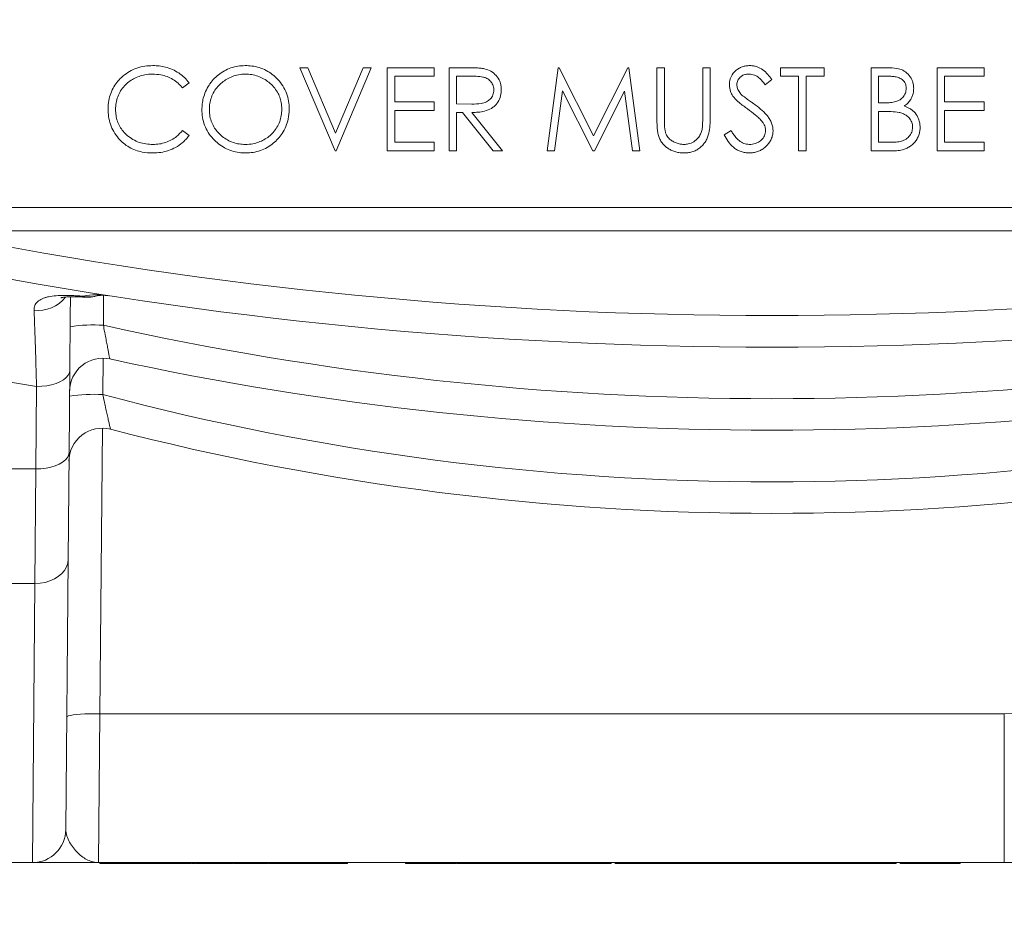
# Paper-space layout 'GERMAN' of a CAD drawing. Units: millimetres. Extents: x 110 to 9130, y 110 to 6424.
# Drawn here: x 6974 to 7270, y 1825 to 2099 of the extents above; entities that cross this region are included whole.
import ezdxf

# ---------------------------------------------------------------- set-up
doc = ezdxf.new("R2010")
doc.units = ezdxf.units.MM
doc.styles.add('SLDTEXTSTYLE0', font='TXT', dxfattribs={"width": 0.7})
doc.dimstyles.new('SLDDIMSTYLE0', dxfattribs={"dimtxt": 77, "dimasz": 132, "dimexe": 0, "dimexo": 0.0625, "dimgap": 19.25, "dimtad": 1, "dimdec": 3, "dimrnd": 1e-09, "dimzin": 12, "dimdsep": 46, "dimtxsty": 'SLDTEXTSTYLE0', "dimblk1": 'CLOSED', "dimblk2": 'CLOSED', "dimsah": 1, "dimcen": 0.09, "dimadec": 0, "dimazin": 3, "dimtfac": 1, "dimtdec": 3, "dimtofl": 0, "dimtmove": 0, "dimatfit": 3, "dimldrblk": 'CLOSED', "dimfxl": 1, "dimfrac": 2, "dimtolj": 1, "dimtzin": 12, "dimarcsym": 0})

# ---------------------------------------------------------------- blocks, each defined once
blk = doc.blocks.new('_CLOSED')
at = {"color": 0, "linetype": 'ByBlock', "lineweight": -2}
for p, q in [((-1, 0.166667), (0, 0)), ((-1, 0.166667), (-1, -0.166667)), ((0, 0), (-1, -0.166667)), ((0, 0), (-1, 0))]:
    blk.add_line(p, q, dxfattribs=at)
blk = doc.blocks.new('_D_17')
at = {"color": 7, "linetype": 'Continuous', "lineweight": 0, "ltscale": 22}
for p, q in [((4700.46, 2398.42), (4700.46, 1628.83)), ((8200.46, 2398.42), (8200.46, 1628.83)), ((4700.46, 1650.83), (8200.46, 1650.83))]:
    blk.add_line(p, q, dxfattribs=at)
at = {"color": 7, "linetype": 'Continuous', "lineweight": 0, "ltscale": 22, "xscale": 132, "yscale": 132, "rotation": 180.0000000000004}
blk.add_blockref('_CLOSED', (4700.46, 1650.83, -1112.05), dxfattribs=at)
at = {"color": 7, "linetype": 'Continuous', "lineweight": 0, "ltscale": 22, "xscale": 132, "yscale": 132}
blk.add_blockref('_CLOSED', (8200.46, 1650.83, -1112.05), dxfattribs=at)
at = {"color": 7, "linetype": 'Continuous', "lineweight": 0, "ltscale": 22, "insert": (6333.38, 1750.09), "char_height": 77, "attachment_point": 1, "style": 'SLDTEXTSTYLE0'}
blk.add_mtext('3500', dxfattribs=at)

psp = doc.layouts.new('GERMAN')

# ---------------------------------------------------------------- linework, layer by layer
at = {"color": 7, "linetype": 'Continuous', "lineweight": 15, "ltscale": 22}
for p, q in [((7061.0043, 2084.4344), (7058.6004, 2084.4344)), ((7058.6004, 2084.4344), (7069.1773, 2059.4344)), ((7069.3376, 2064.7329), (7061.0043, 2084.4344)), ((7077.6709, 2084.4344), (7069.3376, 2064.7329)), ((7069.4979, 2059.4344), (7080.0748, 2084.4344)), ((7080.0748, 2084.4344), (7077.6709, 2084.4344)), ((7084.8825, 2084.4344), (7084.8825, 2059.4344)), ((7098.985, 2084.4344), (7084.8825, 2084.4344)), ((7098.985, 2081.8703), (7098.985, 2084.4344)), ((7108.4752, 2084.4344), (7103.4722, 2084.4344)), ((7103.4722, 2084.4344), (7103.4722, 2059.4344)), ((7136.2597, 2084.4344), (7132.9594, 2059.4344)), ((7136.5802, 2084.4344), (7136.2597, 2084.4344)), ((7146.9017, 2063.9216), (7136.5802, 2084.4344)), ((7157.1982, 2084.4344), (7146.9017, 2063.9216)), ((7157.5237, 2084.4344), (7157.1982, 2084.4344)), ((7160.844, 2059.4344), (7157.5237, 2084.4344)), ((7168.2158, 2084.4344), (7165.9722, 2084.4344)), ((7165.9722, 2084.4344), (7165.9722, 2069.3353)), ((7168.2158, 2069.4554), (7168.2158, 2084.4344)), ((7179.7543, 2084.4344), (7179.7543, 2069.4554)), ((7181.9979, 2084.4344), (7179.7543, 2084.4344)), ((7181.9979, 2069.3353), (7181.9979, 2084.4344)), ((7216.2927, 2084.4344), (7203.1517, 2084.4344)), ((7203.1517, 2084.4344), (7203.1517, 2081.8703)), ((7216.2927, 2081.8703), (7216.2927, 2084.4344)), ((7235.2731, 2084.4344), (7230.3953, 2084.4344)), ((7230.3953, 2084.4344), (7230.3953, 2059.4344)), ((7264.3696, 2084.4344), (7250.2671, 2084.4344)), ((7250.2671, 2084.4344), (7250.2671, 2059.4344)), ((7264.3696, 2081.8703), (7264.3696, 2084.4344)), ((7023.3039, 2078.3447), (7025.2671, 2079.8471)), ((7087.1261, 2081.8703), (7098.985, 2081.8703)), ((7087.1261, 2074.178), (7087.1261, 2081.8703)), ((7105.7158, 2073.537), (7105.7158, 2081.8703)), ((7105.7158, 2081.8703), (7110.4033, 2081.8703)), ((7198.5593, 2079.3062), (7200.5876, 2080.8437)), ((7203.1517, 2081.8703), (7208.6004, 2081.8703)), ((7208.6004, 2081.8703), (7208.6004, 2059.4344)), ((7210.844, 2081.8703), (7216.2927, 2081.8703)), ((7210.844, 2059.4344), (7210.844, 2081.8703)), ((7232.6389, 2073.8575), (7232.6389, 2081.8703)), ((7232.6389, 2081.8703), (7235.6837, 2081.8703)), ((7252.5107, 2081.8703), (7264.3696, 2081.8703)), ((7252.5107, 2074.178), (7252.5107, 2081.8703)), ((7135.218, 2059.4344), (7137.6068, 2077.4633)), ((7137.6068, 2077.4633), (7146.6663, 2059.4344)), ((7147.1721, 2059.4344), (7156.1966, 2077.4232)), ((7156.1966, 2077.4232), (7158.5904, 2059.4344)), ((7098.985, 2074.178), (7087.1261, 2074.178)), ((7098.985, 2071.6139), (7098.985, 2074.178)), ((7110.2931, 2073.5019), (7105.7158, 2073.537)), ((7234.1463, 2073.8575), (7232.6389, 2073.8575)), ((7264.3696, 2074.178), (7252.5107, 2074.178)), ((7264.3696, 2071.6139), (7264.3696, 2074.178)), ((7087.1261, 2071.6139), (7098.985, 2071.6139)), ((7087.1261, 2061.9985), (7087.1261, 2071.6139)), ((7105.7158, 2070.9729), (7107.5387, 2070.9729)), ((7105.7158, 2059.4344), (7105.7158, 2070.9729)), ((7107.5387, 2070.9729), (7116.7234, 2059.4344)), ((7119.4979, 2059.4344), (7110.3132, 2070.9729)), ((7232.6389, 2061.9985), (7232.6389, 2071.2934)), ((7232.6389, 2071.2934), (7234.1263, 2071.2934)), ((7252.5107, 2071.6139), (7264.3696, 2071.6139)), ((7252.5107, 2061.9985), (7252.5107, 2071.6139)), ((7025.2671, 2064.0368), (7023.3039, 2065.5242)), ((7188.2779, 2065.5242), (7186.1645, 2064.2571)), ((7098.985, 2061.9985), (7087.1261, 2061.9985)), ((7098.985, 2059.4344), (7098.985, 2061.9985)), ((7235.834, 2061.9985), (7232.6389, 2061.9985)), ((7264.3696, 2061.9985), (7252.5107, 2061.9985)), ((7264.3696, 2059.4344), (7264.3696, 2061.9985)), ((7069.1773, 2059.4344), (7069.4979, 2059.4344)), ((7084.8825, 2059.4344), (7098.985, 2059.4344)), ((7103.4722, 2059.4344), (7105.7158, 2059.4344)), ((7116.7234, 2059.4344), (7119.4979, 2059.4344)), ((7132.9594, 2059.4344), (7135.218, 2059.4344)), ((7146.6663, 2059.4344), (7147.1721, 2059.4344)), ((7158.5904, 2059.4344), (7160.844, 2059.4344)), ((7208.6004, 2059.4344), (7210.844, 2059.4344)), ((7230.3953, 2059.4344), (7237.1561, 2059.4344)), ((7250.2671, 2059.4344), (7264.3696, 2059.4344)), ((6950.5876, 2042.4344), (7450.5876, 2042.4344)), ((7450.5876, 2035.422), (6950.5876, 2035.422)), ((6989.3799, 1993.5081), (6989.1637, 1968.733)), ((6979.1641, 1963.8202), (6979.3803, 1988.5954)), ((6989.1637, 1968.733), (6988.883, 1936.5607)), ((6922.0111, 1963.8202), (6979.1641, 1963.8202)), ((6978.8833, 1929.3499), (6979.1641, 1963.8202)), ((6988.883, 1936.5607), (6988.1741, 1855.3347)), ((6922.2919, 1929.3499), (6978.8833, 1929.3499)), ((6978.1745, 1845.422), (6978.8833, 1929.3499)), ((6998.4696, 1890.1955), (6998.0007, 1845.422)), ((6998.4696, 1890.1955), (7270.462, 1890.1955)), ((7270.462, 1890.1955), (7270.462, 1845.422)), ((6978.1745, 1845.422), (6970.462, 1845.422)), ((7270.462, 1845.422), (6998.0007, 1845.422)), ((6998.3846, 1845.422), (6998.3846, 1845.1204)), ((7021.8808, 1845.1539), (7021.8808, 1845.422)), ((7025.8389, 1845.1539), (7021.8808, 1845.1539)), ((7025.8389, 1845.1539), (7025.8389, 1845.422)), ((7027.2134, 1845.1539), (7025.9442, 1845.1539)), ((7027.3818, 1845.422), (7027.3818, 1845.1204)), ((7029.106, 1845.1539), (7029.106, 1845.422)), ((7037.6566, 1845.1539), (7029.106, 1845.1539)), ((7037.6566, 1845.1539), (7037.6566, 1845.422)), ((7038.6775, 1845.422), (7038.6775, 1845.1204)), ((7040.6204, 1845.422), (7040.6204, 1845.1539)), ((7040.6204, 1845.1539), (7040.6901, 1845.1539)), ((7040.6901, 1845.422), (7040.6901, 1845.1539)), ((7040.6901, 1845.1539), (7040.7791, 1845.1539)), ((7040.7791, 1845.1539), (7040.7791, 1845.422)), ((7048.9995, 1845.1539), (7040.7791, 1845.1539)), ((7048.9995, 1845.1539), (7048.9995, 1845.422)), ((7072.9229, 1845.1204), (7072.9229, 1845.422)), ((7090.3528, 1845.422), (7090.3528, 1845.1539)), ((7090.3528, 1845.1539), (7094.6481, 1845.1539)), ((7094.6481, 1845.422), (7094.6481, 1845.1539)), ((7100.1138, 1845.422), (7100.1138, 1845.1539)), ((7105.4722, 1845.422), (7105.4722, 1845.1539)), ((7107.1903, 1845.422), (7107.1903, 1845.1539)), ((7107.2956, 1845.1539), (7108.9908, 1845.1539)), ((7108.9908, 1845.422), (7108.9908, 1845.1539)), ((7108.9908, 1845.1539), (7110.3035, 1845.1539)), ((7110.3035, 1845.422), (7110.3035, 1845.1539)), ((7110.3035, 1845.1539), (7111.3137, 1845.1539)), ((7111.3137, 1845.422), (7111.3137, 1845.1539)), ((7111.3137, 1845.1539), (7116.1244, 1845.1539)), ((7116.1244, 1845.422), (7116.1244, 1845.1539)), ((7116.1244, 1845.1539), (7118.3625, 1845.1539)), ((7118.3625, 1845.422), (7118.3625, 1845.1539)), ((7118.3625, 1845.1539), (7120.9048, 1845.1539)), ((7120.9048, 1845.422), (7120.9048, 1845.1539)), ((7120.9351, 1845.422), (7120.9351, 1845.1539)), ((7134.9055, 1845.422), (7134.9055, 1845.1539)), ((7148.7684, 1845.422), (7148.7684, 1845.1539)), ((7152.1743, 1845.422), (7152.1743, 1845.1539)), ((7153.377, 1845.422), (7153.377, 1845.1539)), ((7153.377, 1845.1539), (7153.9228, 1845.1539)), ((7153.9228, 1845.422), (7153.9228, 1845.1539)), ((7153.9228, 1845.1539), (7159.2865, 1845.1539)), ((7159.2865, 1845.422), (7159.2865, 1845.1539)), ((7165.3589, 1845.422), (7165.3589, 1845.1539)), ((7170.7602, 1845.422), (7170.7602, 1845.1539)), ((7170.8656, 1845.1539), (7171.1038, 1845.1539)), ((7171.1038, 1845.422), (7171.1038, 1845.1539)), ((7171.1038, 1845.1539), (7173.001, 1845.1539)), ((7173.001, 1845.422), (7173.001, 1845.1539)), ((7175.1567, 1845.422), (7175.1567, 1845.1539)), ((7175.2273, 1845.422), (7175.2273, 1845.1539)), ((7189.144, 1845.422), (7189.144, 1845.1539)), ((7203.4042, 1845.422), (7203.4042, 1845.1539)), ((7203.5096, 1845.1539), (7203.9484, 1845.1539)), ((7203.9484, 1845.422), (7203.9484, 1845.1539)), ((7203.9484, 1845.1539), (7206.7162, 1845.1539)), ((7206.7162, 1845.422), (7206.7162, 1845.1539)), ((7206.7162, 1845.1539), (7207.4223, 1845.1539)), ((7207.5277, 1845.422), (7207.5277, 1845.1539)), ((7221.9491, 1845.422), (7221.9491, 1845.1539)), ((7233.6429, 1845.422), (7233.6429, 1845.1539)), ((7237.9079, 1845.422), (7237.9079, 1845.1539)), ((7239.1409, 1845.422), (7239.1409, 1845.1539)), ((7239.1409, 1845.1539), (7241.5462, 1845.1539)), ((7241.5462, 1845.422), (7241.5462, 1845.1539)), ((7241.5462, 1845.1539), (7252.7193, 1845.1539)), ((7252.7193, 1845.422), (7252.7193, 1845.1539)), ((7252.7193, 1845.1539), (7256.1501, 1845.1539)), ((7256.1501, 1845.422), (7256.1501, 1845.1539)), ((7256.1501, 1845.1539), (7257.181, 1845.1539)), ((7257.181, 1845.422), (7257.181, 1845.1539)), ((7267.8865, 1845.4254), (7267.9956, 1845.422))]:
    psp.add_line(p, q, dxfattribs=at)
at = {"color": 8, "linetype": 'Continuous', "lineweight": 15, "ltscale": 22}
for p, q in [((6999.5718, 2015.9704), (6999.4935, 2007.0016)), ((6999.4069, 1997.083), (6999.3114, 1986.1361)), ((6999.2187, 1976.0298), (6998.4696, 1890.1955))]:
    psp.add_line(p, q, dxfattribs=at)
at = {"color": 7, "linetype": 'Continuous', "lineweight": 15, "ltscale": 22, "flags": 128}
for points in [[(6989.3799, 1993.5081), (6989.2507, 1992.7292), (6988.8798, 1991.9715), (6988.2762, 1991.2536), (6987.4548, 1990.593), (6986.4357, 1990.006), (6985.2439, 1989.5068), (6983.9084, 1989.1077), (6982.4621, 1988.8186), (6980.9403, 1988.6464), (6979.3803, 1988.5954)], [(6989.1637, 1968.733), (6989.0345, 1967.9541), (6988.6635, 1967.1964), (6988.06, 1966.4785), (6987.2386, 1965.8179), (6986.2195, 1965.2308), (6985.0277, 1964.7317), (6983.6922, 1964.3326), (6982.2459, 1964.0434), (6980.7241, 1963.8712), (6979.1641, 1963.8202)], [(6988.883, 1936.5607), (6988.7509, 1935.4247), (6988.3779, 1934.3187), (6987.7729, 1933.2695), (6986.9508, 1932.3028), (6985.9317, 1931.4423), (6984.7405, 1930.7089), (6983.4061, 1930.1206), (6981.9613, 1929.6917), (6980.4414, 1929.4327), (6978.8833, 1929.3499)], [(6988.47, 1889.2375), (6988.5944, 1889.3999), (6988.9616, 1889.5561), (6989.5628, 1889.7023), (6990.3829, 1889.8349), (6991.402, 1889.9507), (6992.5949, 1890.0468), (6993.9323, 1890.1209), (6995.3813, 1890.1711), (6996.9062, 1890.1962), (6998.4696, 1890.1955)]]:
    psp.add_lwpolyline(points, dxfattribs=at)
at = {"color": 7, "linetype": 'Continuous', "lineweight": 15, "ltscale": 484}
for centre, radius, start, end in [((7200.5876, 3295.2557), 1285.3571, 258.7845728, 281.2154272), ((7200.5876, 3295.7791), 1295.3571, 258.7845728, 281.2154272), ((6995.3799, 2023.229), 7.7073, 255.554434, 283.329159), ((6996.5823, 1958.8911), 48.1985, 86.537255, 98.457042), ((7200.5876, 2910.7319), 925.8333, 257.4551748, 282.5448252), ((7200.5876, 3325.7791), 1355.3571, 258.1256218, 260.606758), ((6999.3242, 1987.0834), 10, 77.714128, 179.5), ((7200.5876, 2911.2553), 935.8333, 257.7141283, 282.2858717), ((6996.4002, 1938.0255), 48.1985, 86.537255, 98.457042), ((7200.5876, 2745.0457), 785.1471, 255.1461236, 284.8538764), ((6999.1405, 1966.0302), 10, 75.510704, 179.5), ((7200.5876, 2745.569), 795.1471, 255.5107045, 284.4892955), ((7270.462, 1940.1955), 50, 270, 312.095359), ((6978.1745, 1855.422), 10, 270, 359.5)]:
    psp.add_arc(centre, radius, start, end, dxfattribs=at)
at = {"color": 8, "linetype": 'Continuous', "lineweight": 15, "ltscale": 484}
psp.add_arc((6979.7964, 2021.9027), 10.4787, 263.598829, 322.019653, dxfattribs=at)
at = {"color": 7, "linetype": 'Continuous', "lineweight": 15, "ltscale": 22}
for points, knots in [([(7014.3596, 2085.0754), (7013.5446, 2085.0344), (7011.9175, 2084.9524), (7009.5167, 2084.3951), (7007.2862, 2083.3611), (7005.3874, 2081.9989), (7003.84, 2080.4327), (7002.5766, 2078.7033), (7001.64, 2076.7212), (7001.0142, 2074.4743), (7000.9446, 2072.9046), (7000.9081, 2072.0796)], [0, 0, 0, 0, 0.11496633, 0.22952604, 0.3456468, 0.46182988, 0.56162872, 0.66136612, 0.77027629, 0.87927311, 1, 1, 1, 1]), ([(7025.2671, 2079.8471), (7024.8211, 2080.402), (7023.9168, 2081.5274), (7022.2015, 2082.885), (7020.2629, 2083.957), (7018.2655, 2084.64), (7016.2732, 2085.0157), (7015.0011, 2085.0554), (7014.3596, 2085.0754)], [0, 0, 0, 0, 0.17212425, 0.34907608, 0.52145579, 0.6991549, 0.84829691, 1, 1, 1, 1]), ([(7042.094, 2085.0754), (7041.3716, 2085.0379), (7039.928, 2084.9629), (7037.8184, 2084.4258), (7035.846, 2083.5422), (7034.0511, 2082.3601), (7032.4995, 2080.8998), (7031.2036, 2079.2083), (7030.1953, 2077.3235), (7029.5302, 2075.4196), (7029.1817, 2073.5698), (7029.1361, 2072.4063), (7029.1132, 2071.8242)], [0, 0, 0, 0, 0.10298594, 0.20580533, 0.30892512, 0.41204606, 0.51453451, 0.61706595, 0.7222953, 0.82753639, 0.91372057, 1, 1, 1, 1]), ([(7055.3953, 2071.9444), (7055.3507, 2072.7592), (7055.2616, 2074.3859), (7054.6426, 2076.7808), (7053.5152, 2079.0015), (7052.037, 2080.904), (7050.3229, 2082.4582), (7048.4534, 2083.6739), (7046.3696, 2084.5194), (7044.2219, 2085.0029), (7042.7814, 2085.052), (7042.094, 2085.0754)], [0, 0, 0, 0, 0.11957897, 0.23874573, 0.35933247, 0.47997525, 0.58535958, 0.69064054, 0.7968045, 0.90304163, 1, 1, 1, 1]), ([(7193.9269, 2085.0754), (7193.5355, 2085.0511), (7192.754, 2085.0025), (7191.6058, 2084.7156), (7190.5419, 2084.2089), (7189.3526, 2083.3531), (7188.3138, 2081.9899), (7187.8173, 2080.4564), (7187.7795, 2079.5421), (7187.7671, 2079.2411)], [0, 0, 0, 0, 0.12210957, 0.24376652, 0.3669299, 0.49000862, 0.70388374, 0.90252008, 1, 1, 1, 1]), ([(7200.5876, 2080.8437), (7200.1805, 2081.3797), (7199.3589, 2082.4613), (7197.9116, 2083.8816), (7196.3752, 2084.6738), (7195.031, 2085.0287), (7194.2987, 2085.0597), (7193.9269, 2085.0754)], [0, 0, 0, 0, 0.24850642, 0.50144952, 0.73684912, 0.86641931, 1, 1, 1, 1]), ([(7003.1517, 2071.9094), (7003.1841, 2072.5504), (7003.2487, 2073.8309), (7003.747, 2075.7105), (7004.6096, 2077.4633), (7005.7528, 2078.9689), (7007.1028, 2080.1829), (7008.5826, 2081.1423), (7010.2199, 2081.8726), (7012.1147, 2082.4079), (7013.4712, 2082.4746), (7014.2194, 2082.5113)], [0, 0, 0, 0, 0.11478163, 0.22930773, 0.3448654, 0.46037732, 0.56115764, 0.66197406, 0.76666749, 0.87130052, 1, 1, 1, 1]), ([(7014.2194, 2082.5113), (7015.0885, 2082.4666), (7016.5913, 2082.3894), (7018.6632, 2081.7834), (7020.4041, 2080.9562), (7022, 2079.8078), (7022.8646, 2078.8376), (7023.3039, 2078.3447)], [0, 0, 0, 0, 0.24949461, 0.43138693, 0.61863439, 0.80622428, 1, 1, 1, 1]), ([(7031.3568, 2071.8343), (7031.3886, 2072.4593), (7031.4522, 2073.7083), (7031.9245, 2075.5433), (7032.7408, 2077.2627), (7033.8356, 2078.7753), (7035.1556, 2080.0332), (7036.6396, 2081.0557), (7038.2938, 2081.8455), (7040.1696, 2082.4025), (7041.4979, 2082.4735), (7042.2042, 2082.5113)], [0, 0, 0, 0, 0.11298393, 0.22577595, 0.33943026, 0.45311171, 0.55713654, 0.66123698, 0.76933227, 0.87735305, 1, 1, 1, 1]), ([(7042.2042, 2082.5113), (7042.8432, 2082.4773), (7044.1202, 2082.4092), (7045.9822, 2081.9219), (7047.7172, 2081.1282), (7049.3337, 2080.0735), (7050.7481, 2078.7307), (7051.8344, 2077.1969), (7052.58, 2075.5838), (7053.0618, 2073.8481), (7053.12, 2072.6194), (7053.1517, 2071.9494)], [0, 0, 0, 0, 0.1111765, 0.22219575, 0.33326326, 0.44438232, 0.56069227, 0.67706685, 0.77802946, 0.87898423, 1, 1, 1, 1]), ([(7114.1393, 2084.0939), (7113.6703, 2084.1686), (7112.7332, 2084.3179), (7110.839, 2084.4102), (7109.4201, 2084.4247), (7108.4752, 2084.4344)], [0, 0, 0, 0, 0.25075468, 0.50103709, 1, 1, 1, 1]), ([(7119.1773, 2077.7487), (7119.1525, 2078.1925), (7119.1028, 2079.0789), (7118.6928, 2080.5956), (7117.711, 2082.1276), (7116.1197, 2083.4762), (7114.7985, 2083.8883), (7114.1393, 2084.0939)], [0, 0, 0, 0, 0.15432057, 0.30819073, 0.53956532, 0.77025462, 1, 1, 1, 1]), ([(7190.0107, 2079.3463), (7190.0573, 2079.7712), (7190.1482, 2080.5989), (7190.9081, 2081.5635), (7191.8546, 2082.2), (7192.8091, 2082.4816), (7193.4301, 2082.5029), (7193.6765, 2082.5113)], [0, 0, 0, 0, 0.23888627, 0.46527854, 0.66048301, 0.86527109, 1, 1, 1, 1]), ([(7193.6765, 2082.5113), (7194.2251, 2082.4586), (7195.3264, 2082.3527), (7196.6666, 2081.4753), (7197.6832, 2080.4082), (7198.2661, 2079.6751), (7198.5593, 2079.3062)], [0, 0, 0, 0, 0.26521134, 0.53236501, 0.76472695, 1, 1, 1, 1]), ([(7243.2158, 2078.2395), (7243.1838, 2078.6876), (7243.1201, 2079.5819), (7242.6462, 2081.0744), (7241.6413, 2082.576), (7240.0221, 2083.7476), (7237.8208, 2084.3635), (7236.2366, 2084.4076), (7235.2731, 2084.4344)], [0, 0, 0, 0, 0.12040317, 0.24033022, 0.41552956, 0.59142723, 0.75151161, 1, 1, 1, 1]), ([(7110.4033, 2081.8703), (7111.1811, 2081.8565), (7112.266, 2081.8371), (7113.6426, 2081.6458), (7114.6734, 2081.3523), (7115.7028, 2080.678), (7116.5438, 2079.5994), (7116.9016, 2078.5597), (7116.9267, 2077.9306), (7116.9337, 2077.7537)], [0, 0, 0, 0, 0.26299343, 0.36683956, 0.47009671, 0.62450495, 0.77870643, 0.9377911, 1, 1, 1, 1]), ([(7187.7671, 2079.2411), (7187.8344, 2078.566), (7187.9361, 2077.5462), (7188.5391, 2076.2924), (7188.9541, 2075.7232), (7189.1643, 2075.435)], [0, 0, 0, 0, 0.49151496, 0.742516, 1, 1, 1, 1]), ([(7191.6583, 2076.1161), (7191.394, 2076.3802), (7190.7849, 2076.9887), (7190.1233, 2078.0909), (7190.0454, 2078.9591), (7190.0107, 2079.3463)], [0, 0, 0, 0, 0.29818521, 0.68707714, 1, 1, 1, 1]), ([(7235.6837, 2081.8703), (7236.1246, 2081.8574), (7237.0048, 2081.8315), (7238.2857, 2081.6162), (7239.4783, 2081.1431), (7240.37, 2080.3334), (7240.8939, 2079.296), (7240.9456, 2078.5689), (7240.9722, 2078.1944)], [0, 0, 0, 0, 0.17887387, 0.35715574, 0.52532561, 0.69485534, 0.84286142, 1, 1, 1, 1]), ([(7116.9337, 2077.7537), (7116.8808, 2077.2463), (7116.7744, 2076.2263), (7115.9277, 2074.9554), (7114.6569, 2074.0396), (7112.7283, 2073.5379), (7111.2237, 2073.5157), (7110.2931, 2073.5019)], [0, 0, 0, 0, 0.17393024, 0.3495964, 0.50153936, 0.6916793, 1, 1, 1, 1]), ([(7110.3132, 2070.9729), (7110.9544, 2070.9912), (7112.2352, 2071.0279), (7114.2511, 2071.3227), (7115.9239, 2071.9664), (7117.1325, 2072.8495), (7118.1095, 2073.8825), (7118.9397, 2075.4461), (7119.1524, 2076.8898), (7119.1749, 2077.6664), (7119.1773, 2077.7487)], [0, 0, 0, 0, 0.14965985, 0.29895725, 0.47429801, 0.56280175, 0.65123915, 0.81144607, 0.98000605, 1, 1, 1, 1]), ([(7195.0187, 2073.6271), (7194.7349, 2073.8296), (7194.0253, 2074.3358), (7192.8839, 2075.1394), (7192.067, 2075.7904), (7191.6583, 2076.1161)], [0, 0, 0, 0, 0.24989612, 0.62478851, 1, 1, 1, 1]), ([(7240.9722, 2078.1944), (7240.9207, 2077.7085), (7240.8175, 2076.7337), (7239.9993, 2075.4768), (7238.8516, 2074.5612), (7237.3993, 2074.0663), (7235.8166, 2073.8901), (7234.7036, 2073.8684), (7234.1463, 2073.8575)], [0, 0, 0, 0, 0.16291248, 0.32677411, 0.48476332, 0.63877411, 0.8191082, 1, 1, 1, 1]), ([(7240.3262, 2072.921), (7240.6759, 2073.1582), (7241.3891, 2073.6419), (7242.1708, 2074.5854), (7242.7212, 2075.6031), (7243.1303, 2076.8028), (7243.1839, 2077.7041), (7243.2158, 2078.2395)], [0, 0, 0, 0, 0.196353576, 0.400397355, 0.569758174, 0.744411198, 1, 1, 1, 1]), ([(7189.1643, 2075.435), (7189.6734, 2074.9254), (7190.5546, 2074.0434), (7191.9759, 2072.9663), (7192.8324, 2072.3453), (7193.2609, 2072.0346)], [0, 0, 0, 0, 0.40613074, 0.70287149, 1, 1, 1, 1]), ([(7200.9081, 2065.5592), (7200.8692, 2065.9888), (7200.7916, 2066.8468), (7200.3972, 2068.0744), (7199.7858, 2069.1935), (7198.7493, 2070.5546), (7197.1478, 2072.0489), (7195.7323, 2073.0982), (7195.0187, 2073.6271)], [0, 0, 0, 0, 0.12622907, 0.25214566, 0.37382438, 0.49560834, 0.74573137, 1, 1, 1, 1]), ([(7000.9081, 2072.0796), (7000.9397, 2071.301), (7001.0035, 2069.7279), (7001.5675, 2067.4052), (7002.5504, 2065.1504), (7003.5628, 2063.835), (7004.0782, 2063.1654)], [0, 0, 0, 0, 0.24285463, 0.49059076, 0.74068567, 1, 1, 1, 1]), ([(7014.3747, 2061.3575), (7013.6797, 2061.3905), (7012.292, 2061.4564), (7010.2442, 2061.9287), (7008.3374, 2062.8009), (7006.7218, 2063.9555), (7005.4199, 2065.286), (7004.3972, 2066.7269), (7003.6744, 2068.3473), (7003.2262, 2070.0977), (7003.1768, 2071.2997), (7003.1517, 2071.9094)], [0, 0, 0, 0, 0.11890522, 0.2374465, 0.35760231, 0.477814, 0.57964913, 0.68141597, 0.78649215, 0.89169985, 1, 1, 1, 1]), ([(7029.1132, 2071.8242), (7029.1576, 2071.0296), (7029.2462, 2069.443), (7029.8603, 2067.1115), (7030.9544, 2064.948), (7032.3932, 2063.0688), (7034.0763, 2061.5057), (7035.945, 2060.2468), (7038.0553, 2059.3659), (7040.2063, 2058.8668), (7041.6354, 2058.8166), (7042.2943, 2058.7934)], [0, 0, 0, 0, 0.11785484, 0.23531096, 0.35393205, 0.47257873, 0.57963256, 0.68655348, 0.79626946, 0.90607662, 1, 1, 1, 1]), ([(7042.2042, 2061.3575), (7041.5765, 2061.3897), (7040.3229, 2061.4541), (7038.4776, 2061.8882), (7036.7573, 2062.6688), (7035.246, 2063.7084), (7033.9544, 2064.9238), (7032.8576, 2066.318), (7032.0278, 2067.9352), (7031.4577, 2069.8076), (7031.3919, 2071.1297), (7031.3568, 2071.8343)], [0, 0, 0, 0, 0.11014792, 0.2200081, 0.33090634, 0.44194028, 0.54448929, 0.64695361, 0.75932933, 0.87175832, 1, 1, 1, 1]), ([(7053.1517, 2071.9494), (7053.1201, 2071.3202), (7053.057, 2070.0629), (7052.5749, 2068.2173), (7051.7476, 2066.4907), (7050.6428, 2064.9722), (7049.3026, 2063.7207), (7047.8188, 2062.7391), (7046.2005, 2062.0103), (7044.3269, 2061.4629), (7042.9696, 2061.3955), (7042.2042, 2061.3575)], [0, 0, 0, 0, 0.11337261, 0.22651368, 0.34049573, 0.45443929, 0.55859178, 0.66279681, 0.76520563, 0.86759352, 1, 1, 1, 1]), ([(7042.2943, 2058.7934), (7043.0431, 2058.8341), (7044.5384, 2058.9154), (7046.7397, 2059.438), (7048.7895, 2060.3787), (7050.5708, 2061.6261), (7052.0733, 2063.0716), (7053.3976, 2064.744), (7054.458, 2066.7304), (7055.2471, 2069.1867), (7055.3423, 2070.9581), (7055.3953, 2071.9444)], [0, 0, 0, 0, 0.106688778, 0.213073839, 0.320591071, 0.428215528, 0.525328521, 0.622410169, 0.738345501, 0.854319102, 1, 1, 1, 1]), ([(7193.2609, 2072.0346), (7194.0661, 2071.4388), (7195.2781, 2070.5421), (7196.7933, 2069.2099), (7197.4421, 2068.4367), (7197.7681, 2068.0482)], [0, 0, 0, 0, 0.49616763, 0.74685439, 1, 1, 1, 1]), ([(7234.1263, 2071.2934), (7234.5176, 2071.2901), (7235.3002, 2071.2836), (7236.8654, 2071.2553), (7238.0287, 2071.1008), (7238.8037, 2070.9979)], [0, 0, 0, 0, 0.25023046, 0.50046178, 1, 1, 1, 1]), ([(7238.8037, 2070.9979), (7239.1724, 2070.8895), (7239.9081, 2070.6733), (7241.0693, 2070.0902), (7242.1192, 2069.1046), (7242.8011, 2067.8144), (7242.867, 2066.9164), (7242.8953, 2066.5308)], [0, 0, 0, 0, 0.172873958, 0.344961541, 0.582679867, 0.820758254, 1, 1, 1, 1]), ([(7245.1389, 2066.5308), (7245.1131, 2066.9525), (7245.0616, 2067.7947), (7244.6613, 2069.2906), (7243.9097, 2070.6014), (7242.8848, 2071.5958), (7241.7884, 2072.3402), (7240.8884, 2072.6977), (7240.3262, 2072.921)], [0, 0, 0, 0, 0.14956603, 0.29867775, 0.5448698, 0.66890238, 0.79313683, 1, 1, 1, 1]), ([(7165.9722, 2069.3353), (7165.9846, 2068.4572), (7166.0033, 2067.1375), (7166.13, 2065.3723), (7166.3217, 2064.5032), (7166.4179, 2064.0668)], [0, 0, 0, 0, 0.497446019, 0.7476725, 1, 1, 1, 1]), ([(7168.316, 2066.1301), (7168.281, 2066.6826), (7168.2284, 2067.5125), (7168.2149, 2068.6218), (7168.2155, 2069.1775), (7168.2158, 2069.4554)], [0, 0, 0, 0, 0.498907395, 0.749433558, 1, 1, 1, 1]), ([(7174.2304, 2058.7934), (7174.6743, 2058.8147), (7175.5601, 2058.8573), (7176.8643, 2059.1702), (7178.0652, 2059.754), (7179.1, 2060.5117), (7179.9692, 2061.3767), (7180.7061, 2062.3547), (7181.2507, 2063.5004), (7181.6986, 2065.0787), (7181.9576, 2067.0366), (7181.9844, 2068.5684), (7181.9979, 2069.3353)], [0, 0, 0, 0, 0.08748485, 0.17457915, 0.26267019, 0.35085468, 0.42971918, 0.50847622, 0.59719085, 0.68614905, 0.84288909, 1, 1, 1, 1]), ([(7179.7543, 2069.4554), (7179.7486, 2068.8085), (7179.74, 2067.8369), (7179.6719, 2066.5384), (7179.5566, 2065.8962), (7179.4989, 2065.5742)], [0, 0, 0, 0, 0.49846792, 0.74857427, 1, 1, 1, 1]), ([(7197.7681, 2068.0482), (7197.9474, 2067.7799), (7198.2522, 2067.3239), (7198.5879, 2066.4963), (7198.6357, 2065.9335), (7198.6645, 2065.5943)], [0, 0, 0, 0, 0.36201562, 0.61537628, 1, 1, 1, 1]), ([(7023.3039, 2065.5242), (7022.7279, 2064.9155), (7021.7306, 2063.8618), (7019.974, 2062.6965), (7018.2371, 2061.922), (7016.342, 2061.4379), (7015.0371, 2061.3846), (7014.3747, 2061.3575)], [0, 0, 0, 0, 0.24922245, 0.43148427, 0.619199, 0.8066672, 1, 1, 1, 1]), ([(7174.1052, 2061.3575), (7173.7125, 2061.3857), (7172.9277, 2061.4419), (7171.7888, 2061.7686), (7170.727, 2062.2693), (7169.6643, 2063.0043), (7168.9064, 2064.0066), (7168.4963, 2065.1204), (7168.3761, 2065.7931), (7168.316, 2066.1301)], [0, 0, 0, 0, 0.14072335, 0.28122008, 0.42232326, 0.56299251, 0.74618213, 0.87283087, 1, 1, 1, 1]), ([(7179.4989, 2065.5742), (7179.365, 2065.1789), (7179.098, 2064.3905), (7178.3456, 2063.1703), (7177.1122, 2062.116), (7175.5847, 2061.4589), (7174.5463, 2061.3877), (7174.1052, 2061.3575)], [0, 0, 0, 0, 0.17298798, 0.34502376, 0.58452, 0.82352582, 1, 1, 1, 1]), ([(7186.1645, 2064.2571), (7186.5582, 2063.5795), (7187.3432, 2062.2285), (7188.6511, 2060.727), (7189.9435, 2059.7926), (7191.03, 2059.2626), (7192.1937, 2058.9189), (7193.1203, 2058.805), (7193.6453, 2058.7956), (7193.7667, 2058.7934)], [0, 0, 0, 0, 0.24112216, 0.48069935, 0.60147342, 0.72225452, 0.84299382, 0.96371775, 1, 1, 1, 1]), ([(7193.7667, 2061.3575), (7193.2048, 2061.4196), (7192.0792, 2061.5441), (7190.7233, 2062.421), (7189.6753, 2063.4483), (7188.8985, 2064.4869), (7188.4713, 2065.201), (7188.2779, 2065.5242)], [0, 0, 0, 0, 0.22853375, 0.45785377, 0.64934428, 0.84129953, 1, 1, 1, 1]), ([(7198.6645, 2065.5943), (7198.6402, 2065.3102), (7198.5918, 2064.7431), (7198.247, 2063.7204), (7197.4895, 2062.6708), (7196.2133, 2061.8481), (7194.9428, 2061.41), (7194.0945, 2061.3721), (7193.7667, 2061.3575)], [0, 0, 0, 0, 0.12139091, 0.24229476, 0.45542588, 0.65214992, 0.86556671, 1, 1, 1, 1]), ([(7193.7667, 2058.7934), (7194.1857, 2058.8154), (7195.0225, 2058.8594), (7196.2529, 2059.1552), (7197.3975, 2059.6859), (7198.7014, 2060.6053), (7199.7991, 2061.8058), (7200.5255, 2063.2394), (7200.8608, 2064.4155), (7200.8933, 2065.2), (7200.9081, 2065.5592)], [0, 0, 0, 0, 0.11312345, 0.22593454, 0.33982404, 0.45385272, 0.66105794, 0.78014615, 0.89933481, 1, 1, 1, 1]), ([(7242.8953, 2066.5308), (7242.8384, 2066.0271), (7242.7243, 2065.0171), (7241.8444, 2063.7065), (7240.6263, 2062.7209), (7239.0983, 2062.1982), (7237.487, 2062.0325), (7236.3855, 2062.0098), (7235.834, 2061.9985)], [0, 0, 0, 0, 0.1631512, 0.32712679, 0.4934731, 0.65449695, 0.82701875, 1, 1, 1, 1]), ([(7237.1561, 2059.4344), (7237.7531, 2059.4622), (7238.9443, 2059.5176), (7240.5001, 2059.9194), (7241.7551, 2060.5316), (7243.046, 2061.4633), (7244.1052, 2062.7042), (7244.7871, 2064.1661), (7245.0916, 2065.3486), (7245.1235, 2066.1461), (7245.1389, 2066.5308)], [0, 0, 0, 0, 0.147138129, 0.293602507, 0.393062235, 0.492470922, 0.690171657, 0.79580567, 0.901510276, 1, 1, 1, 1]), ([(7004.0782, 2063.1654), (7004.5446, 2062.6697), (7005.4901, 2061.6648), (7007.2143, 2060.4817), (7009.1341, 2059.5924), (7011.5326, 2058.9285), (7013.3203, 2058.8439), (7014.3897, 2058.7934)], [0, 0, 0, 0, 0.17854491, 0.36193598, 0.54083013, 0.72531904, 1, 1, 1, 1]), ([(7014.3897, 2058.7934), (7015.1741, 2058.8258), (7016.7627, 2058.8913), (7019.0819, 2059.4536), (7021.2726, 2060.4309), (7023.0027, 2061.6139), (7024.3256, 2062.8551), (7024.9518, 2063.6411), (7025.2671, 2064.0368)], [0, 0, 0, 0, 0.18593711, 0.37658678, 0.56297629, 0.75603569, 0.87717134, 1, 1, 1, 1]), ([(7166.4179, 2064.0668), (7166.5602, 2063.6758), (7166.8444, 2062.8947), (7167.4954, 2061.8109), (7168.3588, 2060.8739), (7169.3624, 2060.0992), (7170.4671, 2059.4966), (7171.661, 2059.078), (7172.9285, 2058.85), (7173.7962, 2058.8123), (7174.2304, 2058.7934)], [0, 0, 0, 0, 0.12560603, 0.25088692, 0.3771691, 0.50364346, 0.62506724, 0.74649591, 0.87311886, 1, 1, 1, 1]), ([(6978.6281, 2011.4894), (6978.6046, 2012.0014), (6978.6821, 2012.4736), (6978.9474, 2013.1227), (6979.0608, 2013.3291), (6979.3392, 2013.7219), (6979.5057, 2013.9094), (6980.0726, 2014.4289), (6980.5395, 2014.7207), (6981.3657, 2015.0874), (6981.6623, 2015.1978), (6982.2979, 2015.3958), (6982.6368, 2015.4832), (6983.6916, 2015.7083), (6984.4527, 2015.812), (6986.0811, 2015.9457), (6986.9541, 2015.9753), (6988.7559, 2015.9759), (6989.6904, 2015.947), (6991.1173, 2015.8775), (6991.5971, 2015.8499), (6992.3162, 2015.8073), (6992.556, 2015.7929), (6992.9116, 2015.7738), (6993.0294, 2015.7678), (6993.202, 2015.7614), (6993.2588, 2015.7597), (6993.3403, 2015.759), (6993.367, 2015.7591), (6993.4166, 2015.7607), (6993.4398, 2015.762), (6993.4573, 2015.7654)], [0, 0, 0, 0, 0.125, 0.125, 0.1875, 0.1875, 0.25, 0.25, 0.375, 0.375, 0.4375, 0.4375, 0.5, 0.5, 0.625, 0.625, 0.75, 0.75, 0.875, 0.875, 0.9375, 0.9375, 0.96875, 0.96875, 0.984375, 0.984375, 0.9921875, 0.9921875, 0.99609375, 0.99609375, 1, 1, 1, 1]), ([(6986.7455, 2015.2511), (6986.7417, 2015.2497), (6986.7302, 2015.2456), (6986.899, 2015.2966), (6987.2439, 2015.3691), (6987.7777, 2015.4492), (6988.4823, 2015.5152), (6989.3777, 2015.5584), (6990.4566, 2015.5704), (6991.7377, 2015.5469), (6992.9062, 2015.4939), (6993.6181, 2015.4683), (6994.1957, 2015.4344), (6994.9759, 2015.421), (6996.0372, 2015.4867), (6996.7721, 2015.6385), (6997.1591, 2015.7185)], [0, 0, 0, 0, 0.035570483, 0.105345563, 0.177440923, 0.253435428, 0.334361583, 0.418153075, 0.508080287, 0.60962177, 0.725905827, 0.758982704, 0.783287179, 0.846957743, 0.919418921, 1, 1, 1, 1]), ([(6989.5723, 2015.5547), (6989.5627, 2014.4522), (6989.5426, 2012.1515), (6989.5075, 2008.1276), (6989.4684, 2003.6448), (6989.426, 1998.7845), (6989.3953, 1995.2712), (6989.3799, 1993.5081)], [0, 0, 0, 0, 0.184320926, 0.384637483, 0.586342378, 0.792417525, 1, 1, 1, 1]), ([(6993.4573, 2015.7654), (6994.7155, 2016.0076), (6995.9826, 2016.1338), (6997.8807, 2016.1614), (6998.5131, 2016.1435), (6999.4592, 2016.0768), (6999.7741, 2016.0479), (7000.403, 2015.9768), (7000.7181, 2015.9344), (7001.0299, 2015.8858)], [0, 0, 0, 0, 0.5, 0.5, 0.75, 0.75, 0.875, 0.875, 1, 1, 1, 1]), ([(6997.1568, 2015.7293), (6997.8036, 2015.8845), (6998.4541, 2015.9725), (6999.4255, 2016.0102), (6999.7486, 2016.007), (7000.3919, 2015.9696), (7000.7124, 2015.9353), (7001.0299, 2015.8858)], [0, 0, 0, 0, 0.5, 0.5, 0.75, 0.75, 1, 1, 1, 1]), ([(6979.3803, 1988.5954), (6979.3204, 1990.9744), (6979.2596, 1993.2372), (6979.1363, 1997.5399), (6979.0738, 1999.5797), (6978.9789, 2002.47), (6978.947, 2003.4051), (6978.8829, 2005.217), (6978.8508, 2006.0899), (6978.7549, 2008.5932), (6978.6913, 2010.1157), (6978.6281, 2011.4894)], [0, 0, 0, 0, 0.25, 0.25, 0.5, 0.5, 0.625, 0.625, 0.75, 0.75, 1, 1, 1, 1]), ([(6999.4935, 2007.0016), (6999.6159, 2006.3472), (6999.7362, 2005.7045), (6999.9138, 2004.7573), (6999.9725, 2004.4444), (7000.0889, 2003.8245), (7000.1469, 2003.5161), (7000.3173, 2002.6105), (7000.4256, 2002.0358), (7000.5805, 2001.2176), (7000.6308, 2000.9523), (7000.7288, 2000.4369), (7000.7765, 2000.1862), (7000.9129, 1999.4733), (7000.9954, 1999.0449), (7001.1436, 1998.2847), (7001.2096, 1997.951), (7001.3181, 1997.4161), (7001.3613, 1997.2107), (7001.4091, 1996.9998), (7001.4221, 1996.9458), (7001.4418, 1996.8737), (7001.4486, 1996.8551), (7001.4521, 1996.8544)], [0, 0, 0, 0, 0.125, 0.125, 0.1875, 0.1875, 0.25, 0.25, 0.375, 0.375, 0.4375, 0.4375, 0.5, 0.5, 0.625, 0.625, 0.75, 0.75, 0.875, 0.875, 0.9375, 0.9375, 1, 1, 1, 1]), ([(6999.3114, 1986.1361), (6999.4555, 1985.4742), (6999.5972, 1984.8233), (6999.8065, 1983.863), (6999.8757, 1983.5456), (7000.0129, 1982.9163), (7000.0812, 1982.6034), (7000.2826, 1981.6808), (7000.411, 1981.0937), (7000.5948, 1980.2559), (7000.6546, 1979.9837), (7000.7711, 1979.4545), (7000.8281, 1979.1961), (7000.9913, 1978.4585), (7001.0904, 1978.0137), (7001.224, 1977.42), (7001.2661, 1977.2344), (7001.3448, 1976.8894), (7001.3813, 1976.7313), (7001.48, 1976.3085), (7001.5325, 1976.0914), (7001.5904, 1975.8678), (7001.6063, 1975.8103), (7001.6302, 1975.7332), (7001.6383, 1975.7132), (7001.6425, 1975.7121)], [0, 0, 0, 0, 0.125, 0.125, 0.1875, 0.1875, 0.25, 0.25, 0.375, 0.375, 0.4375, 0.4375, 0.5, 0.5, 0.625, 0.625, 0.6875, 0.6875, 0.75, 0.75, 0.875, 0.875, 0.9375, 0.9375, 1, 1, 1, 1]), ([(6988.1741, 1855.3347), (6988.1685, 1854.6941), (6988.2971, 1854.0511), (6988.7153, 1852.7839), (6989.006, 1852.1598), (6989.6887, 1850.9565), (6990.0793, 1850.3803), (6990.92, 1849.3002), (6991.3702, 1848.7964), (6992.7758, 1847.4204), (6993.7834, 1846.6856), (6995.3375, 1845.936), (6995.8635, 1845.7445), (6996.6611, 1845.5515), (6996.9285, 1845.5029), (6997.3301, 1845.4544), (6997.4641, 1845.4422), (6997.6653, 1845.4301), (6997.7323, 1845.427), (6997.8665, 1845.423), (6997.9339, 1845.422), (6998.0007, 1845.422)], [0, 0, 0, 0, 0.125, 0.125, 0.25, 0.25, 0.375, 0.375, 0.5, 0.5, 0.75, 0.75, 0.875, 0.875, 0.9375, 0.9375, 0.96875, 0.96875, 0.984375, 0.984375, 1, 1, 1, 1]), ([(7327.7687, 1856.726), (7325.4348, 1855.932), (7323.1016, 1855.1456), (7318.4278, 1853.6261), (7316.0872, 1852.8928), (7309.0455, 1850.8104), (7304.3242, 1849.5814), (7294.8009, 1847.564), (7289.9995, 1846.7741), (7282.7268, 1845.9711), (7280.2909, 1845.7668), (7276.6186, 1845.5609), (7275.3914, 1845.509), (7273.5458, 1845.4569), (7272.6219, 1845.4373), (7271.5419, 1845.4258), (7271.0785, 1845.4233), (7270.7695, 1845.4222), (7270.6137, 1845.422), (7270.462, 1845.422)], [0, 0, 0, 0, 0.125, 0.125, 0.25, 0.25, 0.5, 0.5, 0.75, 0.75, 0.875, 0.875, 0.9375, 0.9375, 0.96875, 0.984375, 0.9921875, 0.9921875, 1, 1, 1, 1]), ([(6978.1745, 1845.422), (6978.1745, 1845.422), (6978.3546, 1845.422), (6979.0003, 1845.422), (6979.4667, 1845.422), (6980.3462, 1845.422), (6980.6704, 1845.422), (6981.3665, 1845.422), (6981.7387, 1845.422), (6982.9186, 1845.422), (6983.7896, 1845.422), (6986.5958, 1845.422), (6988.7238, 1845.422), (6992.1057, 1845.422), (6993.265, 1845.422), (6995.6164, 1845.422), (6996.8073, 1845.422), (6998.0007, 1845.422)], [0, 0, 0, 0, 0.125, 0.125, 0.25, 0.25, 0.3125, 0.3125, 0.375, 0.375, 0.5, 0.5, 0.75, 0.75, 0.875, 0.875, 1, 1, 1, 1]), ([(7021.8808, 1845.1539), (7020.4362, 1845.1539), (7017.5488, 1845.1539), (7013.349, 1845.1539), (7009.4545, 1845.1539), (7005.9755, 1845.1539), (7003.1687, 1845.1539), (7001.0445, 1845.1539), (6999.5333, 1845.1539), (6998.6611, 1845.1539), (6998.2944, 1845.1539), (6998.3942, 1845.1539), (6998.3989, 1845.1539)], [0, 0, 0, 0, 0.11928784, 0.23842506, 0.35781783, 0.47742543, 0.59695204, 0.69653696, 0.79596883, 0.89538683, 0.9950271, 1, 1, 1, 1]), ([(7029.106, 1845.1539), (7028.8699, 1845.1539), (7028.3977, 1845.1539), (7027.8077, 1845.1539), (7027.4224, 1845.1539), (7027.4236, 1845.1539), (7027.4241, 1845.1539)], [0, 0, 0, 0, 0.27257962, 0.54512103, 0.81813657, 1, 1, 1, 1]), ([(7037.7619, 1845.1539), (7037.8474, 1845.1539), (7038.025, 1845.1539), (7038.3493, 1845.1539), (7038.5174, 1845.1539)], [0, 0, 0, 0, 0.48156179, 1, 1, 1, 1]), ([(7038.737, 1845.1539), (7038.7244, 1845.1539), (7038.6851, 1845.1539), (7039.0896, 1845.1539), (7039.7414, 1845.1539), (7040.2695, 1845.1539), (7040.5151, 1845.1539)], [0, 0, 0, 0, 0.1419507, 0.44296287, 0.74102251, 1, 1, 1, 1]), ([(7072.8784, 1845.1539), (7072.8759, 1845.1539), (7072.8699, 1845.1539), (7072.3278, 1845.1539), (7071.2139, 1845.1539), (7069.4324, 1845.1539), (7067.0697, 1845.1539), (7063.9991, 1845.1539), (7060.3318, 1845.1539), (7056.2309, 1845.1539), (7053.0534, 1845.1539), (7050.9428, 1845.1539), (7049.8387, 1845.1539), (7049.2896, 1845.1539), (7049.1049, 1845.1539)], [0, 0, 0, 0, 0.06920897, 0.16647631, 0.26339893, 0.36050571, 0.45761707, 0.55440385, 0.66759608, 0.78072512, 0.89312835, 0.93542872, 0.97828638, 1, 1, 1, 1]), ([(7094.6481, 1845.1539), (7094.9488, 1845.1539), (7095.5306, 1845.1539), (7096.3701, 1845.1539), (7097.1468, 1845.1539), (7097.8618, 1845.1539), (7098.5148, 1845.1539), (7099.1063, 1845.1539), (7099.6341, 1845.1539), (7099.9603, 1845.1539), (7100.1138, 1845.1539)], [0, 0, 0, 0, 0.16399628, 0.31732969, 0.45806142, 0.58818642, 0.70795104, 0.81632139, 0.91358444, 1, 1, 1, 1]), ([(7100.1138, 1845.1539), (7100.3154, 1845.1539), (7100.7109, 1845.1539), (7101.2774, 1845.1539), (7101.8147, 1845.1539), (7102.3227, 1845.1539), (7102.7954, 1845.1539), (7103.2392, 1845.1539), (7103.6521, 1845.1539), (7104.0274, 1845.1539), (7104.3663, 1845.1539), (7104.6618, 1845.1539), (7104.9172, 1845.1539), (7105.1132, 1845.1539), (7105.2778, 1845.1539), (7105.388, 1845.1539), (7105.4619, 1845.1539), (7105.4687, 1845.1539), (7105.4722, 1845.1539)], [0, 0, 0, 0, 0.06874244, 0.13489473, 0.19969978, 0.26294564, 0.32532234, 0.38692741, 0.44899214, 0.51069559, 0.57204412, 0.63264225, 0.6929422, 0.75241737, 0.81275755, 0.8734928, 0.93578331, 1, 1, 1, 1]), ([(7105.6829, 1845.1539), (7105.9035, 1845.1539), (7106.5243, 1845.1539), (7107.0779, 1845.1539), (7107.1528, 1845.1539), (7107.1903, 1845.1539)], [0, 0, 0, 0, 0.21608299, 0.60782372, 1, 1, 1, 1]), ([(7120.9351, 1845.1539), (7120.9393, 1845.1539), (7120.9475, 1845.1539), (7121.0445, 1845.1539), (7121.1884, 1845.1539), (7121.3854, 1845.1539), (7121.6509, 1845.1539), (7121.9735, 1845.1539), (7122.3495, 1845.1539), (7122.783, 1845.1539), (7123.2734, 1845.1539), (7123.797, 1845.1539), (7124.374, 1845.1539), (7124.9922, 1845.1539), (7125.6543, 1845.1539), (7126.3613, 1845.1539), (7127.1121, 1845.1539), (7127.8986, 1845.1539), (7128.7182, 1845.1539), (7129.5512, 1845.1539), (7130.4058, 1845.1539), (7131.2757, 1845.1539), (7132.1589, 1845.1539), (7133.0622, 1845.1539), (7133.978, 1845.1539), (7134.5956, 1845.1539), (7134.9055, 1845.1539)], [0, 0, 0, 0, 0.04311007, 0.08567427, 0.12758168, 0.16898822, 0.21042696, 0.25202987, 0.29365842, 0.33559127, 0.37747604, 0.41888258, 0.46006304, 0.50105885, 0.54205466, 0.58323512, 0.62512201, 0.66734225, 0.70960458, 0.7512139, 0.79258894, 0.83356161, 0.87483983, 0.91602605, 0.95786338, 1, 1, 1, 1]), ([(7134.9055, 1845.1539), (7135.3715, 1845.1539), (7136.2915, 1845.1539), (7137.6444, 1845.1539), (7138.9483, 1845.1539), (7140.2035, 1845.1539), (7141.4056, 1845.1539), (7142.559, 1845.1539), (7143.6606, 1845.1539), (7144.6976, 1845.1539), (7145.6485, 1845.1539), (7146.4843, 1845.1539), (7147.1938, 1845.1539), (7147.7697, 1845.1539), (7148.2195, 1845.1539), (7148.532, 1845.1539), (7148.7336, 1845.1539), (7148.7567, 1845.1539), (7148.7684, 1845.1539)], [0, 0, 0, 0, 0.06338444, 0.12513524, 0.18561679, 0.24593338, 0.30627357, 0.36716994, 0.42990405, 0.49453055, 0.55918824, 0.62235946, 0.6842963, 0.74585134, 0.80746417, 0.8700184, 0.9339395, 1, 1, 1, 1]), ([(7147.9515, 1845.1539), (7148.1093, 1845.1539), (7148.4174, 1845.1539), (7148.8671, 1845.1539), (7149.2923, 1845.1539), (7149.6938, 1845.1539), (7150.0686, 1845.1539), (7150.4185, 1845.1539), (7150.7442, 1845.1539), (7151.0393, 1845.1539), (7151.3053, 1845.1539), (7151.5371, 1845.1539), (7151.7346, 1845.1539), (7151.8963, 1845.1539), (7152.0196, 1845.1539), (7152.108, 1845.1539), (7152.1634, 1845.1539), (7152.1706, 1845.1539), (7152.1743, 1845.1539)], [0, 0, 0, 0, 0.0671448, 0.13112267, 0.19333255, 0.25377561, 0.31378941, 0.3737354, 0.43529398, 0.49843661, 0.56215856, 0.62445244, 0.68598152, 0.7475519, 0.80917061, 0.87143184, 0.93477543, 1, 1, 1, 1]), ([(7159.2865, 1845.1539), (7159.6444, 1845.1539), (7160.3317, 1845.1539), (7161.3163, 1845.1539), (7162.2109, 1845.1539), (7163.0152, 1845.1539), (7163.729, 1845.1539), (7164.3545, 1845.1539), (7164.8889, 1845.1539), (7165.2124, 1845.1539), (7165.3589, 1845.1539)], [0, 0, 0, 0, 0.176257755, 0.338434414, 0.484822051, 0.617157578, 0.734698361, 0.837385184, 0.926372421, 1, 1, 1, 1]), ([(7165.3589, 1845.1539), (7165.555, 1845.1539), (7165.943, 1845.1539), (7166.5016, 1845.1539), (7167.0341, 1845.1539), (7167.5386, 1845.1539), (7168.0149, 1845.1539), (7168.463, 1845.1539), (7168.8768, 1845.1539), (7169.2712, 1845.1539), (7169.6156, 1845.1539), (7169.9256, 1845.1539), (7170.1858, 1845.1539), (7170.3906, 1845.1539), (7170.5623, 1845.1539), (7170.6777, 1845.1539), (7170.7495, 1845.1539), (7170.7566, 1845.1539), (7170.7602, 1845.1539)], [0, 0, 0, 0, 0.06420479, 0.12703991, 0.1887091, 0.24908533, 0.30986806, 0.37023087, 0.43062856, 0.49227673, 0.55409549, 0.61521845, 0.67631489, 0.73847602, 0.80079594, 0.86520982, 0.93165416, 1, 1, 1, 1]), ([(7173.001, 1845.1539), (7173.1018, 1845.1539), (7173.3587, 1845.1539), (7173.8709, 1845.1539), (7174.5113, 1845.1539), (7174.9416, 1845.1539), (7175.1567, 1845.1539)], [0, 0, 0, 0, 0.200598483, 0.511495774, 0.755782547, 1, 1, 1, 1]), ([(7175.2273, 1845.1539), (7175.2314, 1845.1539), (7175.2395, 1845.1539), (7175.3375, 1845.1539), (7175.4795, 1845.1539), (7175.6839, 1845.1539), (7175.9477, 1845.1539), (7176.2727, 1845.1539), (7176.6452, 1845.1539), (7177.0888, 1845.1539), (7177.5726, 1845.1539), (7178.1003, 1845.1539), (7178.6753, 1845.1539), (7179.2896, 1845.1539), (7179.9515, 1845.1539), (7180.6512, 1845.1539), (7181.3924, 1845.1539), (7182.1761, 1845.1539), (7182.9824, 1845.1539), (7183.8171, 1845.1539), (7184.6627, 1845.1539), (7185.5266, 1845.1539), (7186.4067, 1845.1539), (7187.3043, 1845.1539), (7188.2183, 1845.1539), (7188.8341, 1845.1539), (7189.144, 1845.1539)], [0, 0, 0, 0, 0.04321316, 0.08588117, 0.12813239, 0.17016841, 0.2119381, 0.25386119, 0.29602031, 0.3385743, 0.38115042, 0.4228206, 0.46424485, 0.50512097, 0.54615025, 0.58716445, 0.62852183, 0.67027107, 0.71196951, 0.75324207, 0.7940295, 0.83486959, 0.87548628, 0.91653924, 0.95799972, 1, 1, 1, 1]), ([(7189.144, 1845.1539), (7189.6403, 1845.1539), (7190.6152, 1845.1539), (7192.0466, 1845.1539), (7193.4172, 1845.1539), (7194.7279, 1845.1539), (7195.9735, 1845.1539), (7197.158, 1845.1539), (7198.2773, 1845.1539), (7199.3286, 1845.1539), (7200.284, 1845.1539), (7201.1155, 1845.1539), (7201.8231, 1845.1539), (7202.4012, 1845.1539), (7202.8555, 1845.1539), (7203.1688, 1845.1539), (7203.369, 1845.1539), (7203.3924, 1845.1539), (7203.4042, 1845.1539)], [0, 0, 0, 0, 0.06656423, 0.13073763, 0.19334116, 0.25498957, 0.31610839, 0.37725126, 0.43938486, 0.50296634, 0.56651518, 0.62826355, 0.68911774, 0.74936654, 0.81018616, 0.87162103, 0.93487487, 1, 1, 1, 1]), ([(7207.5277, 1845.1539), (7207.5397, 1845.1539), (7207.5632, 1845.1539), (7207.7615, 1845.1539), (7208.0844, 1845.1539), (7208.529, 1845.1539), (7209.1156, 1845.1539), (7209.8257, 1845.1539), (7210.6662, 1845.1539), (7211.6267, 1845.1539), (7212.6802, 1845.1539), (7213.8084, 1845.1539), (7215.009, 1845.1539), (7216.2688, 1845.1539), (7217.5973, 1845.1539), (7218.9917, 1845.1539), (7220.4493, 1845.1539), (7221.4438, 1845.1539), (7221.9491, 1845.1539)], [0, 0, 0, 0, 0.06455634, 0.12701056, 0.18795041, 0.24792814, 0.30776387, 0.36824929, 0.42948319, 0.4927553, 0.55626815, 0.61822571, 0.67966297, 0.7412516, 0.80341986, 0.86681858, 0.93232989, 1, 1, 1, 1]), ([(7221.9491, 1845.1539), (7222.257, 1845.1539), (7222.8666, 1845.1539), (7223.7683, 1845.1539), (7224.6462, 1845.1539), (7225.5027, 1845.1539), (7226.3392, 1845.1539), (7227.1519, 1845.1539), (7227.9386, 1845.1539), (7228.7045, 1845.1539), (7229.4398, 1845.1539), (7230.1441, 1845.1539), (7230.8118, 1845.1539), (7231.4471, 1845.1539), (7232.0472, 1845.1539), (7232.6209, 1845.1539), (7233.1514, 1845.1539), (7233.4788, 1845.1539), (7233.6429, 1845.1539)], [0, 0, 0, 0, 0.06853542, 0.13565897, 0.20117943, 0.26563528, 0.32959561, 0.39259352, 0.45488468, 0.51729419, 0.57894647, 0.63988553, 0.69999873, 0.75984869, 0.81966019, 0.87937611, 0.9395223, 1, 1, 1, 1]), ([(7233.6429, 1845.1539), (7233.972, 1845.1539), (7234.7631, 1845.1539), (7235.9253, 1845.1539), (7237.0248, 1845.1539), (7237.7791, 1845.1539), (7237.8649, 1845.1539), (7237.9079, 1845.1539)], [0, 0, 0, 0, 0.140628821, 0.338000986, 0.535166418, 0.767438244, 1, 1, 1, 1])]:
    psp.add_open_spline(points, degree=3, knots=knots, dxfattribs=at)

# ---------------------------------------------------------------- dimensions: what is measured, and where the dimension line sits
at = {"color": 7, "linetype": 'Continuous', "lineweight": 0, "ltscale": 22}
dim = psp.add_linear_dim(base=(8200.462, 1650.8295), p1=(4700.462, 2420.422), p2=(8200.462, 2420.422), angle=0, dimstyle='SLDDIMSTYLE0', dxfattribs=at)
dim.commit()
dim.dimension.update_dxf_attribs({"geometry": '_D_17', "text_midpoint": (6437.5427, 1650.8295), "dimtype": 160})

doc.saveas('drawing.dxf')
